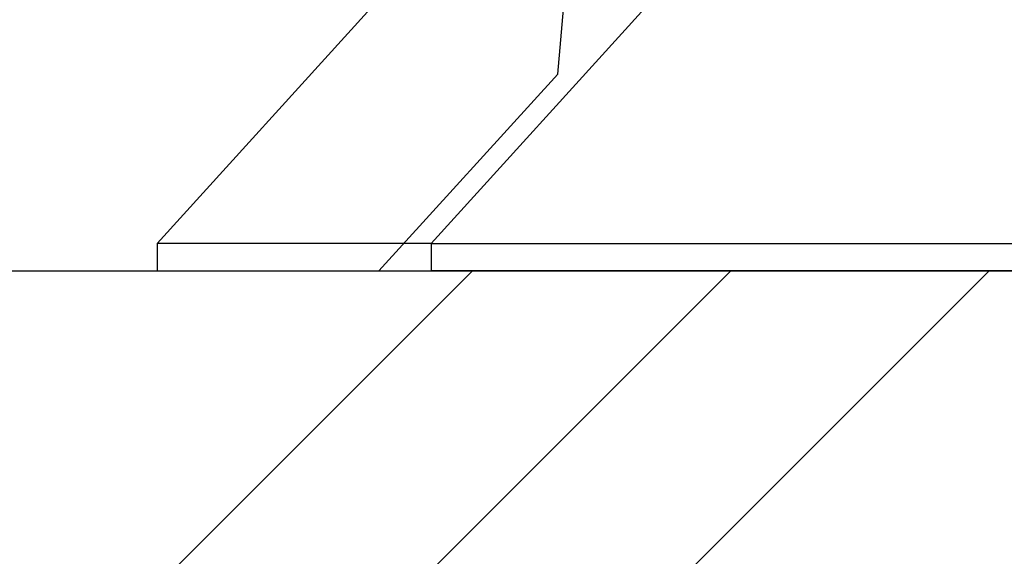
# Model space of a CAD drawing. Extents: x 7 to 407, y 17 to 282.
# Drawn here: x 69 to 73, y 91 to 92 of the extents above; entities that cross this region are included whole.
import ezdxf

# ---------------------------------------------------------------- set-up
doc = ezdxf.new("R2010")
doc.units = 0
doc.linetypes.add('HIDDEN', pattern=[1.5, 1, -0.5])
doc.layers.add('レイヤ1_3', color=7, linetype='CONTINUOUS')
doc.layers.add('レイヤ3', color=7, linetype='CONTINUOUS')

msp = doc.modelspace()

# ---------------------------------------------------------------- linework, layer by layer
at = {"layer": 'レイヤ1_3', "color": 6, "linetype": 'CONTINUOUS'}
for p, q in [((53.0477, 72.1119), (72.484, 91.5481)), ((71.5412, 91.5481), (53.0477, 73.0546)), ((53.0477, 73.9974), (70.5985, 91.5481)), ((55.5894, 91.5481), (109.024, 91.5481))]:
    msp.add_line(p, q, dxfattribs=at)
at = {"layer": 'レイヤ3', "color": 6, "linetype": 'HIDDEN'}
for p, q in [((70.9096, 92.2662), (71.1933, 95.5095)), ((70.2574, 91.5481), (70.9096, 92.2662))]:
    msp.add_line(p, q, dxfattribs=at)
at = {"layer": 'レイヤ3', "color": 6, "linetype": 'CONTINUOUS'}
for p, q in [((69.4477, 91.6481), (70.2281, 92.5075)), ((71.2281, 92.5075), (70.4477, 91.6481)), ((69.4477, 91.6481), (69.4477, 91.5481)), ((70.4477, 91.6481), (82.2144, 91.6481)), ((70.4477, 91.6481), (70.4477, 91.5481)), ((69.4477, 91.5481), (70.4477, 91.5481)), ((82.2144, 91.5481), (70.4477, 91.5481))]:
    msp.add_line(p, q, dxfattribs=at)
msp.add_lwpolyline([(70.4477, 91.6481), (70.4455, 91.6481), (70.4433, 91.6481), (70.4411, 91.6481), (70.4388, 91.6481), (70.4366, 91.6481), (70.4344, 91.6481), (70.4322, 91.6481), (70.4299, 91.6481), (70.4277, 91.6481), (70.4255, 91.6481), (70.4232, 91.6481), (70.421, 91.6481), (70.4188, 91.6481), (70.4165, 91.6481), (70.4143, 91.6481), (70.412, 91.6481), (70.4098, 91.6481), (70.4075, 91.6481), (70.4053, 91.6481), (70.403, 91.6481), (70.4008, 91.6481), (70.3985, 91.6481), (70.3963, 91.6481), (70.394, 91.6481), (70.3917, 91.6481), (70.3895, 91.6481), (70.3872, 91.6481), (70.385, 91.6481), (70.3827, 91.6481), (70.3804, 91.6481), (70.3781, 91.6481), (70.3759, 91.6481), (70.3736, 91.6481), (70.3713, 91.6481), (70.3691, 91.6481), (70.3668, 91.6481), (70.3645, 91.6481), (70.3622, 91.6481), (70.3599, 91.6481), (70.3576, 91.6481), (70.3554, 91.6481), (70.3531, 91.6481), (70.3508, 91.6481), (70.3485, 91.6481), (70.3462, 91.6481), (70.3439, 91.6481), (70.3416, 91.6481), (70.3393, 91.6481), (70.337, 91.6481), (70.3347, 91.6481), (70.3324, 91.6481), (70.3301, 91.6481), (70.3278, 91.6481), (70.3255, 91.6481), (70.3232, 91.6481), (70.3209, 91.6481), (70.3186, 91.6481), (70.3163, 91.6481), (70.314, 91.6481), (70.3117, 91.6481), (70.3094, 91.6481), (70.3071, 91.6481), (70.3048, 91.6481), (70.3025, 91.6481), (70.3001, 91.6481), (70.2978, 91.6481), (70.2955, 91.6481), (70.2932, 91.6481), (70.2909, 91.6481), (70.2886, 91.6481), (70.2862, 91.6481), (70.2839, 91.6481), (70.2816, 91.6481), (70.2793, 91.6481), (70.277, 91.6481), (70.2746, 91.6481), (70.2723, 91.6481), (70.27, 91.6481), (70.2677, 91.6481), (70.2653, 91.6481), (70.263, 91.6481), (70.2607, 91.6481), (70.2584, 91.6481), (70.256, 91.6481), (70.2537, 91.6481), (70.2514, 91.6481), (70.249, 91.6481), (70.2467, 91.6481), (70.2444, 91.6481), (70.2421, 91.6481), (70.2397, 91.6481), (70.2374, 91.6481), (70.2351, 91.6481), (70.2327, 91.6481), (70.2304, 91.6481), (70.2281, 91.6481), (70.2257, 91.6481), (70.2234, 91.6481), (70.2211, 91.6481), (70.2187, 91.6481), (70.2164, 91.6481), (70.2141, 91.6481), (70.2117, 91.6481), (70.2094, 91.6481), (70.2071, 91.6481), (70.2047, 91.6481), (70.2024, 91.6481), (70.2001, 91.6481), (70.1977, 91.6481), (70.1954, 91.6481), (70.1931, 91.6481), (70.1907, 91.6481), (70.1884, 91.6481), (70.1861, 91.6481), (70.1837, 91.6481), (70.1814, 91.6481), (70.1791, 91.6481), (70.1767, 91.6481), (70.1744, 91.6481), (70.1721, 91.6481), (70.1697, 91.6481), (70.1674, 91.6481), (70.1651, 91.6481), (70.1627, 91.6481), (70.1604, 91.6481), (70.1581, 91.6481), (70.1557, 91.6481), (70.1534, 91.6481), (70.1511, 91.6481), (70.1487, 91.6481), (70.1464, 91.6481), (70.1441, 91.6481), (70.1417, 91.6481), (70.1394, 91.6481), (70.1371, 91.6481), (70.1347, 91.6481), (70.1324, 91.6481), (70.1301, 91.6481), (70.1278, 91.6481), (70.1254, 91.6481), (70.1231, 91.6481), (70.1208, 91.6481), (70.1185, 91.6481), (70.1161, 91.6481), (70.1138, 91.6481), (70.1115, 91.6481), (70.1092, 91.6481), (70.1068, 91.6481), (70.1045, 91.6481), (70.1022, 91.6481), (70.0999, 91.6481), (70.0976, 91.6481), (70.0952, 91.6481), (70.0929, 91.6481), (70.0906, 91.6481), (70.0883, 91.6481), (70.086, 91.6481), (70.0837, 91.6481), (70.0813, 91.6481), (70.079, 91.6481), (70.0767, 91.6481), (70.0744, 91.6481), (70.0721, 91.6481), (70.0698, 91.6481), (70.0675, 91.6481), (70.0652, 91.6481), (70.0629, 91.6481), (70.0606, 91.6481), (70.0583, 91.6481), (70.056, 91.6481), (70.0537, 91.6481), (70.0514, 91.6481), (70.0491, 91.6481), (70.0468, 91.6481), (70.0445, 91.6481), (70.0422, 91.6481), (70.0399, 91.6481), (70.0376, 91.6481), (70.0354, 91.6481), (70.0331, 91.6481), (70.0308, 91.6481), (70.0285, 91.6481), (70.0262, 91.6481), (70.0239, 91.6481), (70.0217, 91.6481), (70.0194, 91.6481), (70.0171, 91.6481), (70.0149, 91.6481), (70.0126, 91.6481), (70.0103, 91.6481), (70.008, 91.6481), (70.0058, 91.6481), (70.0035, 91.6481), (70.0013, 91.6481), (69.999, 91.6481), (69.9967, 91.6481), (69.9945, 91.6481), (69.9922, 91.6481), (69.99, 91.6481), (69.9877, 91.6481), (69.9855, 91.6481), (69.9833, 91.6481), (69.981, 91.6481), (69.9788, 91.6481), (69.9765, 91.6481), (69.9743, 91.6481), (69.9721, 91.6481), (69.9698, 91.6481), (69.9676, 91.6481), (69.9654, 91.6481), (69.9632, 91.6481), (69.9609, 91.6481), (69.9587, 91.6481), (69.9565, 91.6481), (69.9543, 91.6481), (69.9521, 91.6481), (69.9499, 91.6481), (69.9476, 91.6481), (69.9454, 91.6481), (69.9432, 91.6481), (69.941, 91.6481), (69.9388, 91.6481), (69.9366, 91.6481), (69.9345, 91.6481), (69.9323, 91.6481), (69.9301, 91.6481), (69.9279, 91.6481), (69.9257, 91.6481), (69.9235, 91.6481), (69.9214, 91.6481), (69.9192, 91.6481), (69.917, 91.6481), (69.9148, 91.6481), (69.9127, 91.6481), (69.9105, 91.6481), (69.9084, 91.6481), (69.9062, 91.6481), (69.9041, 91.6481), (69.9019, 91.6481), (69.8998, 91.6481), (69.8976, 91.6481), (69.8955, 91.6481), (69.8933, 91.6481), (69.8912, 91.6481), (69.8891, 91.6481), (69.8869, 91.6481), (69.8848, 91.6481), (69.8827, 91.6481), (69.8806, 91.6481), (69.8785, 91.6481), (69.8763, 91.6481), (69.8742, 91.6481), (69.8721, 91.6481), (69.87, 91.6481), (69.8679, 91.6481), (69.8658, 91.6481), (69.8637, 91.6481), (69.8616, 91.6481), (69.8596, 91.6481), (69.8575, 91.6481), (69.8554, 91.6481), (69.8533, 91.6481), (69.8512, 91.6481), (69.8492, 91.6481), (69.8471, 91.6481), (69.845, 91.6481), (69.843, 91.6481), (69.8409, 91.6481), (69.8389, 91.6481), (69.8368, 91.6481), (69.8348, 91.6481), (69.8328, 91.6481), (69.8307, 91.6481), (69.8287, 91.6481), (69.8267, 91.6481), (69.8246, 91.6481), (69.8226, 91.6481), (69.8206, 91.6481), (69.8186, 91.6481), (69.8166, 91.6481), (69.8146, 91.6481), (69.8126, 91.6481), (69.8106, 91.6481), (69.8086, 91.6481), (69.8066, 91.6481), (69.8046, 91.6481), (69.8026, 91.6481), (69.8006, 91.6481), (69.7987, 91.6481), (69.7967, 91.6481), (69.7947, 91.6481), (69.7928, 91.6481), (69.7908, 91.6481), (69.7889, 91.6481), (69.7869, 91.6481), (69.785, 91.6481), (69.783, 91.6481), (69.7811, 91.6481), (69.7792, 91.6481), (69.7773, 91.6481), (69.7753, 91.6481), (69.7734, 91.6481), (69.7715, 91.6481), (69.7696, 91.6481), (69.7677, 91.6481), (69.7658, 91.6481), (69.7639, 91.6481), (69.762, 91.6481), (69.7601, 91.6481), (69.7582, 91.6481), (69.7564, 91.6481), (69.7545, 91.6481), (69.7526, 91.6481), (69.7508, 91.6481), (69.7489, 91.6481), (69.7471, 91.6481), (69.7452, 91.6481), (69.7434, 91.6481), (69.7415, 91.6481), (69.7397, 91.6481), (69.7379, 91.6481), (69.736, 91.6481), (69.7342, 91.6481), (69.7324, 91.6481), (69.7306, 91.6481), (69.7288, 91.6481), (69.727, 91.6481), (69.7252, 91.6481), (69.7234, 91.6481), (69.7216, 91.6481), (69.7199, 91.6481), (69.7181, 91.6481), (69.7163, 91.6481), (69.7146, 91.6481), (69.7128, 91.6481), (69.711, 91.6481), (69.7093, 91.6481), (69.7076, 91.6481), (69.7058, 91.6481), (69.7041, 91.6481), (69.7024, 91.6481), (69.7006, 91.6481), (69.6989, 91.6481), (69.6972, 91.6481), (69.6955, 91.6481), (69.6938, 91.6481), (69.6921, 91.6481), (69.6904, 91.6481), (69.6887, 91.6481), (69.6871, 91.6481), (69.6854, 91.6481), (69.6837, 91.6481), (69.6821, 91.6481), (69.6804, 91.6481), (69.6787, 91.6481), (69.6771, 91.6481), (69.6755, 91.6481), (69.6738, 91.6481), (69.6722, 91.6481), (69.6706, 91.6481), (69.6689, 91.6481), (69.6673, 91.6481), (69.6657, 91.6481), (69.6641, 91.6481), (69.6625, 91.6481), (69.6609, 91.6481), (69.6593, 91.6481), (69.6578, 91.6481), (69.6562, 91.6481), (69.6546, 91.6481), (69.653, 91.6481), (69.6515, 91.6481), (69.6499, 91.6481), (69.6484, 91.6481), (69.6468, 91.6481), (69.6453, 91.6481), (69.6438, 91.6481), (69.6422, 91.6481), (69.6407, 91.6481), (69.6392, 91.6481), (69.6377, 91.6481), (69.6362, 91.6481), (69.6347, 91.6481), (69.6332, 91.6481), (69.6317, 91.6481), (69.6302, 91.6481), (69.6287, 91.6481), (69.6273, 91.6481), (69.6258, 91.6481), (69.6243, 91.6481), (69.6229, 91.6481), (69.6214, 91.6481), (69.62, 91.6481), (69.6186, 91.6481), (69.6171, 91.6481), (69.6157, 91.6481), (69.6143, 91.6481), (69.6129, 91.6481), (69.6115, 91.6481), (69.6101, 91.6481), (69.6087, 91.6481), (69.6073, 91.6481), (69.6059, 91.6481), (69.6045, 91.6481), (69.6031, 91.6481), (69.6018, 91.6481), (69.6004, 91.6481), (69.599, 91.6481), (69.5977, 91.6481), (69.5963, 91.6481), (69.595, 91.6481), (69.5937, 91.6481), (69.5923, 91.6481), (69.591, 91.6481), (69.5897, 91.6481), (69.5884, 91.6481), (69.5871, 91.6481), (69.5858, 91.6481), (69.5845, 91.6481), (69.5832, 91.6481), (69.5819, 91.6481), (69.5807, 91.6481), (69.5794, 91.6481), (69.5781, 91.6481), (69.5769, 91.6481), (69.5756, 91.6481), (69.5744, 91.6481), (69.5731, 91.6481), (69.5719, 91.6481), (69.5707, 91.6481), (69.5695, 91.6481), (69.5682, 91.6481), (69.567, 91.6481), (69.5658, 91.6481), (69.5646, 91.6481), (69.5634, 91.6481), (69.5623, 91.6481), (69.5611, 91.6481), (69.5599, 91.6481), (69.5587, 91.6481), (69.5576, 91.6481), (69.5564, 91.6481), (69.5553, 91.6481), (69.5541, 91.6481), (69.553, 91.6481), (69.5519, 91.6481), (69.5508, 91.6481), (69.5496, 91.6481), (69.5485, 91.6481), (69.5474, 91.6481), (69.5463, 91.6481), (69.5452, 91.6481), (69.5442, 91.6481), (69.5431, 91.6481), (69.542, 91.6481), (69.5409, 91.6481), (69.5399, 91.6481), (69.5388, 91.6481), (69.5378, 91.6481), (69.5367, 91.6481), (69.5357, 91.6481), (69.5347, 91.6481), (69.5336, 91.6481), (69.5326, 91.6481), (69.5316, 91.6481), (69.5306, 91.6481), (69.5296, 91.6481), (69.5286, 91.6481), (69.5276, 91.6481), (69.5267, 91.6481), (69.5257, 91.6481), (69.5247, 91.6481), (69.5238, 91.6481), (69.5228, 91.6481), (69.5219, 91.6481), (69.5209, 91.6481), (69.52, 91.6481), (69.5191, 91.6481), (69.5182, 91.6481), (69.5172, 91.6481), (69.5163, 91.6481), (69.5154, 91.6481), (69.5145, 91.6481), (69.5136, 91.6481), (69.5128, 91.6481), (69.5119, 91.6481), (69.511, 91.6481), (69.5102, 91.6481), (69.5093, 91.6481), (69.5085, 91.6481), (69.5076, 91.6481), (69.5068, 91.6481), (69.5059, 91.6481), (69.5051, 91.6481), (69.5043, 91.6481), (69.5035, 91.6481), (69.5027, 91.6481), (69.5019, 91.6481), (69.5011, 91.6481), (69.5003, 91.6481), (69.4995, 91.6481), (69.4987, 91.6481), (69.498, 91.6481), (69.4972, 91.6481), (69.4965, 91.6481), (69.4957, 91.6481), (69.495, 91.6481), (69.4942, 91.6481), (69.4935, 91.6481), (69.4928, 91.6481), (69.492, 91.6481), (69.4913, 91.6481), (69.4906, 91.6481), (69.4899, 91.6481), (69.4892, 91.6481), (69.4885, 91.6481), (69.4879, 91.6481), (69.4872, 91.6481), (69.4865, 91.6481), (69.4859, 91.6481), (69.4852, 91.6481), (69.4845, 91.6481), (69.4839, 91.6481), (69.4833, 91.6481), (69.4826, 91.6481), (69.482, 91.6481), (69.4814, 91.6481), (69.4808, 91.6481), (69.4801, 91.6481), (69.4795, 91.6481), (69.4789, 91.6481), (69.4784, 91.6481), (69.4778, 91.6481), (69.4772, 91.6481), (69.4766, 91.6481), (69.476, 91.6481), (69.4755, 91.6481), (69.4749, 91.6481), (69.4744, 91.6481), (69.4738, 91.6481), (69.4733, 91.6481), (69.4728, 91.6481), (69.4722, 91.6481), (69.4717, 91.6481), (69.4712, 91.6481), (69.4707, 91.6481), (69.4702, 91.6481), (69.4697, 91.6481), (69.4692, 91.6481), (69.4687, 91.6481), (69.4682, 91.6481), (69.4678, 91.6481), (69.4673, 91.6481), (69.4668, 91.6481), (69.4664, 91.6481), (69.4659, 91.6481), (69.4655, 91.6481), (69.465, 91.6481), (69.4646, 91.6481), (69.4642, 91.6481), (69.4637, 91.6481), (69.4633, 91.6481), (69.4629, 91.6481), (69.4625, 91.6481), (69.4621, 91.6481), (69.4617, 91.6481), (69.4613, 91.6481), (69.4609, 91.6481), (69.4606, 91.6481), (69.4602, 91.6481), (69.4598, 91.6481), (69.4595, 91.6481), (69.4591, 91.6481), (69.4588, 91.6481), (69.4584, 91.6481), (69.4581, 91.6481), (69.4578, 91.6481), (69.4574, 91.6481), (69.4571, 91.6481), (69.4568, 91.6481), (69.4565, 91.6481), (69.4562, 91.6481), (69.4559, 91.6481), (69.4556, 91.6481), (69.4553, 91.6481), (69.455, 91.6481), (69.4547, 91.6481), (69.4545, 91.6481), (69.4542, 91.6481), (69.4539, 91.6481), (69.4537, 91.6481), (69.4534, 91.6481), (69.4532, 91.6481), (69.453, 91.6481), (69.4527, 91.6481), (69.4525, 91.6481), (69.4523, 91.6481), (69.4521, 91.6481), (69.4518, 91.6481), (69.4516, 91.6481), (69.4514, 91.6481), (69.4512, 91.6481), (69.451, 91.6481), (69.4509, 91.6481), (69.4507, 91.6481), (69.4505, 91.6481), (69.4503, 91.6481), (69.4502, 91.6481), (69.45, 91.6481), (69.4499, 91.6481), (69.4497, 91.6481), (69.4496, 91.6481), (69.4494, 91.6481), (69.4493, 91.6481), (69.4492, 91.6481), (69.4491, 91.6481), (69.4489, 91.6481), (69.4488, 91.6481), (69.4487, 91.6481), (69.4486, 91.6481), (69.4485, 91.6481), (69.4484, 91.6481), (69.4484, 91.6481), (69.4483, 91.6481), (69.4482, 91.6481), (69.4481, 91.6481), (69.4481, 91.6481), (69.448, 91.6481), (69.448, 91.6481), (69.4479, 91.6481), (69.4479, 91.6481), (69.4478, 91.6481), (69.4478, 91.6481), (69.4478, 91.6481), (69.4478, 91.6481), (69.4477, 91.6481), (69.4477, 91.6481), (69.4477, 91.6481), (69.4477, 91.6481)], dxfattribs=at)

doc.saveas('drawing.dxf')
